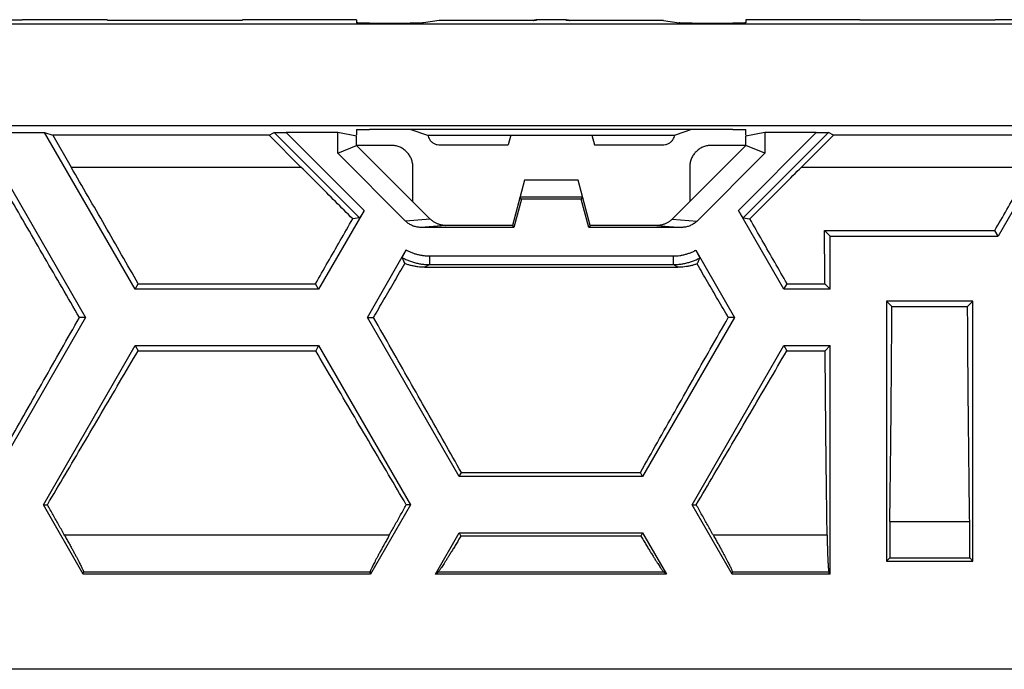
# Model space of a CAD drawing. Extents: x -101 to 102, y -73 to 73.
# Drawn here: x 11 to 33, y -73 to -58 of the extents above; entities that cross this region are included whole.
import ezdxf

# ---------------------------------------------------------------- set-up
doc = ezdxf.new("R2010")
doc.units = 0
doc.header["$LTSCALE"] = 16.335
doc.layers.get('0').update_dxf_attribs({"linetype": 'CONTINUOUS'})

msp = doc.modelspace()

# ---------------------------------------------------------------- linework, layer by layer
at = {"color": 7, "linetype": 'CONTINUOUS'}
for p, q in [((10.558, -57.749), (7.441, -57.749)), ((10.563, -57.743), (10.558, -57.749)), ((12.535, -57.743), (10.563, -57.743)), ((12.535, -57.743), (12.541, -57.749)), ((12.541, -57.749), (15.658, -57.749)), ((15.663, -57.743), (15.658, -57.749)), ((18.299, -57.743), (15.663, -57.743)), ((18.299, -57.743), (18.299, -57.816)), ((18.599, -57.818), (19.539, -57.818)), ((20.204, -57.759), (19.843, -57.816)), ((22.453, -57.759), (20.204, -57.759)), ((23.146, -57.741), (22.453, -57.741)), ((22.453, -57.741), (22.455, -57.741)), ((23.144, -57.741), (23.146, -57.741)), ((25.395, -57.759), (23.146, -57.759)), ((25.395, -57.759), (25.756, -57.816)), ((26.06, -57.818), (26.999, -57.818)), ((29.935, -57.743), (27.299, -57.743)), ((27.299, -57.743), (27.299, -57.816)), ((29.935, -57.743), (29.941, -57.749)), ((33.058, -57.749), (29.941, -57.749)), ((33.063, -57.743), (33.058, -57.749)), ((35.035, -57.743), (33.063, -57.743)), ((79.251, -57.845), (-78.652, -57.845)), ((78.501, -60.195), (-77.903, -60.195)), ((18.299, -60.279), (18.299, -60.397)), ((26.999, -60.273), (18.599, -60.273)), ((19.556, -60.273), (19.938, -60.404)), ((26.043, -60.273), (25.661, -60.404)), ((27.299, -60.397), (27.299, -60.279)), ((5.237, -60.343), (11.085, -60.343)), ((11.085, -60.343), (11.276, -60.41)), ((13.178, -63.968), (11.085, -60.343)), ((16.278, -60.41), (11.276, -60.41)), ((11.276, -60.41), (11.7, -61.143)), ((16.278, -60.41), (16.393, -60.347)), ((16.278, -60.41), (17.012, -61.143)), ((17.862, -60.343), (16.673, -60.343)), ((18.299, -60.431), (17.862, -60.343)), ((17.862, -60.824), (17.862, -60.343)), ((18.284, -60.428), (18.299, -60.397)), ((18.299, -60.643), (18.299, -60.431)), ((19.938, -60.404), (19.947, -60.404)), ((19.947, -60.404), (25.652, -60.404)), ((21.861, -60.404), (21.799, -60.633)), ((23.738, -60.404), (23.799, -60.633)), ((25.652, -60.404), (25.661, -60.404)), ((27.737, -60.343), (27.299, -60.431)), ((27.314, -60.428), (27.299, -60.397)), ((27.299, -60.643), (27.299, -60.431)), ((28.926, -60.343), (27.737, -60.343)), ((27.737, -60.343), (27.737, -60.824)), ((29.321, -60.41), (28.587, -61.143)), ((29.321, -60.41), (29.206, -60.347)), ((34.323, -60.41), (29.321, -60.41)), ((34.514, -60.343), (33.128, -62.743)), ((17.862, -60.824), (18.299, -60.643)), ((19.099, -60.643), (18.299, -60.643)), ((20.002, -62.346), (18.299, -60.643)), ((20.236, -60.633), (21.799, -60.633)), ((23.799, -60.633), (25.363, -60.633)), ((27.299, -60.643), (25.597, -62.346)), ((27.299, -60.643), (26.499, -60.643)), ((27.737, -60.824), (27.299, -60.643)), ((9.912, -60.943), (12.034, -64.618)), ((19.427, -62.39), (17.862, -60.824)), ((27.737, -60.824), (26.172, -62.39)), ((19.599, -61.943), (19.599, -61.143)), ((25.999, -61.143), (25.999, -61.943)), ((22.181, -61.443), (21.899, -62.493)), ((23.418, -61.443), (22.181, -61.443)), ((23.699, -62.493), (23.418, -61.443)), ((22.107, -61.887), (21.933, -62.537)), ((23.525, -61.843), (22.074, -61.843)), ((22.107, -61.887), (22.074, -61.843)), ((23.492, -61.887), (22.107, -61.887)), ((23.492, -61.887), (23.525, -61.843)), ((23.666, -62.537), (23.492, -61.887)), ((18.474, -62.145), (17.421, -63.968)), ((18.366, -62.319), (18.21, -62.34)), ((28.178, -63.968), (27.125, -62.145)), ((27.233, -62.319), (27.389, -62.34)), ((21.933, -62.537), (19.784, -62.537)), ((21.899, -62.493), (20.359, -62.493)), ((21.899, -62.493), (21.933, -62.537)), ((23.699, -62.493), (23.666, -62.537)), ((25.815, -62.537), (23.666, -62.537)), ((25.24, -62.493), (23.699, -62.493)), ((29.118, -62.612), (33.053, -62.612)), ((29.249, -62.743), (29.118, -62.612)), ((29.249, -62.743), (33.128, -62.743)), ((29.249, -63.968), (29.249, -62.743)), ((33.128, -62.743), (33.053, -62.612)), ((18.547, -64.618), (19.448, -63.058)), ((26.138, -63.066), (27.034, -64.618)), ((19.871, -63.457), (25.728, -63.457)), ((13.178, -63.968), (13.251, -63.841)), ((13.251, -63.841), (17.348, -63.841)), ((17.421, -63.968), (17.348, -63.841)), ((28.178, -63.968), (28.251, -63.841)), ((28.251, -63.841), (29.123, -63.841)), ((29.249, -63.968), (29.123, -63.841)), ((17.421, -63.968), (13.178, -63.968)), ((29.249, -63.968), (28.178, -63.968)), ((32.549, -64.243), (30.549, -64.243)), ((30.549, -64.243), (30.674, -64.368)), ((30.549, -64.243), (30.549, -70.243)), ((30.674, -64.368), (32.425, -64.368)), ((32.549, -64.243), (32.425, -64.368)), ((32.549, -70.243), (32.549, -64.243)), ((12.034, -64.618), (9.912, -68.293)), ((12.034, -64.618), (11.892, -64.618)), ((18.547, -64.618), (18.689, -64.618)), ((20.669, -68.293), (18.547, -64.618)), ((27.034, -64.618), (24.912, -68.293)), ((27.034, -64.618), (26.892, -64.618)), ((11.056, -68.943), (13.178, -65.268)), ((13.178, -65.268), (17.421, -65.268)), ((13.178, -65.268), (13.246, -65.386)), ((17.421, -65.268), (17.353, -65.386)), ((17.421, -65.268), (19.543, -68.943)), ((26.056, -68.943), (28.178, -65.268)), ((28.178, -65.268), (29.249, -65.268)), ((28.178, -65.268), (28.246, -65.386)), ((29.249, -65.268), (29.131, -65.386)), ((29.249, -70.543), (29.249, -65.268)), ((13.246, -65.386), (17.353, -65.386)), ((28.246, -65.386), (29.131, -65.386)), ((20.669, -68.293), (20.722, -68.202)), ((20.722, -68.202), (24.859, -68.202)), ((24.912, -68.293), (24.859, -68.202)), ((24.912, -68.293), (20.669, -68.293)), ((11.056, -68.943), (11.151, -68.943)), ((11.98, -70.543), (11.056, -68.943)), ((19.543, -68.943), (18.619, -70.543)), ((19.543, -68.943), (19.448, -68.943)), ((26.056, -68.943), (26.151, -68.943)), ((26.98, -70.543), (26.056, -68.943)), ((30.626, -69.327), (32.473, -69.327)), ((30.626, -69.327), (30.626, -70.166)), ((32.473, -70.166), (32.473, -69.327)), ((20.12, -70.543), (20.669, -69.593)), ((20.669, -69.593), (24.912, -69.593)), ((20.669, -69.593), (20.71, -69.665)), ((24.912, -69.593), (24.871, -69.665)), ((24.912, -69.593), (25.461, -70.543)), ((24.871, -69.665), (20.71, -69.665)), ((30.549, -70.243), (30.626, -70.166)), ((30.549, -70.243), (32.549, -70.243)), ((30.626, -70.166), (32.473, -70.166)), ((32.473, -70.166), (32.549, -70.243)), ((11.98, -70.543), (11.988, -70.499)), ((18.619, -70.543), (11.98, -70.543)), ((18.619, -70.543), (18.611, -70.499)), ((20.12, -70.543), (20.18, -70.499)), ((25.461, -70.543), (20.12, -70.543)), ((25.461, -70.543), (25.401, -70.499)), ((26.98, -70.543), (26.988, -70.499)), ((29.249, -70.543), (26.98, -70.543)), ((29.249, -70.543), (29.22, -70.499)), ((62.799, -72.743), (-62.201, -72.743))]:
    msp.add_line(p, q, dxfattribs=at)
at = {"color": 9, "linetype": 'CONTINUOUS'}
for p, q in [((22.453, -57.759), (22.455, -57.741)), ((23.144, -57.741), (23.146, -57.759)), ((16.393, -60.347), (18.366, -62.319)), ((16.673, -60.343), (18.474, -62.145)), ((27.125, -62.145), (28.926, -60.343)), ((27.233, -62.319), (29.206, -60.347)), ((11.7, -61.143), (17.012, -61.143)), ((28.587, -61.143), (33.899, -61.143)), ((20.002, -62.346), (19.427, -62.39)), ((25.597, -62.346), (26.172, -62.39)), ((20.359, -62.493), (19.784, -62.537)), ((25.24, -62.493), (25.815, -62.537)), ((19.982, -63.197), (25.617, -63.197)), ((19.982, -63.197), (19.982, -63.397)), ((25.617, -63.197), (25.617, -63.397)), ((19.871, -63.457), (19.982, -63.397)), ((19.982, -63.397), (25.617, -63.397)), ((25.728, -63.457), (25.617, -63.397)), ((19.052, -69.649), (11.546, -69.649)), ((29.177, -69.649), (26.546, -69.649)), ((18.611, -70.499), (11.988, -70.499)), ((25.401, -70.499), (20.18, -70.499)), ((29.22, -70.499), (26.988, -70.499))]:
    msp.add_line(p, q, dxfattribs=at)
at = {"color": 7, "linetype": 'CONTINUOUS'}
for points, knots in [([(18.599, -57.818), (18.589, -57.818), (18.568, -57.818), (18.537, -57.818), (18.507, -57.818), (18.478, -57.818), (18.45, -57.818), (18.424, -57.818), (18.399, -57.818), (18.377, -57.817), (18.358, -57.817), (18.34, -57.817), (18.326, -57.817), (18.315, -57.816), (18.307, -57.817), (18.303, -57.816), (18.299, -57.816), (18.299, -57.816)], [0, 0, 0, 0, 0.104163, 0.207688, 0.308793, 0.406178, 0.499545, 0.587719, 0.669198, 0.74292, 0.808902, 0.866139, 0.913667, 0.95102, 0.978093, 0.994483, 1, 1, 1, 1]), ([(19.843, -57.816), (19.842, -57.816), (19.839, -57.816), (19.833, -57.816), (19.824, -57.817), (19.812, -57.817), (19.797, -57.817), (19.779, -57.817), (19.759, -57.818), (19.737, -57.818), (19.713, -57.818), (19.686, -57.818), (19.659, -57.818), (19.63, -57.818), (19.6, -57.818), (19.569, -57.818), (19.549, -57.818), (19.539, -57.818)], [0, 0, 0, 0, 0.01047, 0.030915, 0.061107, 0.100658, 0.149504, 0.207273, 0.273114, 0.346091, 0.426241, 0.512662, 0.603999, 0.699104, 0.797638, 0.898481, 1, 1, 1, 1]), ([(22.382, -57.759), (22.385, -57.757), (22.395, -57.752), (22.413, -57.746), (22.433, -57.742), (22.447, -57.741), (22.453, -57.741)], [0, 0, 0, 0, 0.161893, 0.453228, 0.738743, 1, 1, 1, 1]), ([(23.151, -57.741), (23.156, -57.741), (23.168, -57.742), (23.186, -57.746), (23.204, -57.752), (23.214, -57.757), (23.217, -57.759)], [0, 0, 0, 0, 0.202954, 0.511032, 0.825335, 1, 1, 1, 1]), ([(26.06, -57.818), (26.05, -57.818), (26.029, -57.818), (25.999, -57.818), (25.969, -57.818), (25.94, -57.818), (25.912, -57.818), (25.886, -57.818), (25.862, -57.818), (25.839, -57.818), (25.82, -57.817), (25.802, -57.817), (25.787, -57.817), (25.775, -57.817), (25.766, -57.816), (25.76, -57.816), (25.757, -57.816), (25.756, -57.816)], [0, 0, 0, 0, 0.101519, 0.202362, 0.300896, 0.396001, 0.487338, 0.573759, 0.653909, 0.726886, 0.792727, 0.850496, 0.899342, 0.938893, 0.969085, 0.98953, 1, 1, 1, 1]), ([(27.299, -57.816), (27.299, -57.816), (27.296, -57.816), (27.292, -57.817), (27.283, -57.816), (27.273, -57.817), (27.258, -57.817), (27.241, -57.817), (27.221, -57.817), (27.199, -57.818), (27.175, -57.818), (27.149, -57.818), (27.121, -57.818), (27.092, -57.818), (27.061, -57.818), (27.031, -57.818), (27.01, -57.818), (26.999, -57.818)], [0, 0, 0, 0, 0.005517, 0.02191, 0.048997, 0.08635, 0.133874, 0.191116, 0.257117, 0.330842, 0.412306, 0.500478, 0.593862, 0.691259, 0.792325, 0.895829, 1, 1, 1, 1]), ([(18.299, -60.279), (18.299, -60.278), (18.303, -60.278), (18.307, -60.277), (18.315, -60.277), (18.326, -60.276), (18.34, -60.276), (18.358, -60.276), (18.377, -60.275), (18.399, -60.275), (18.424, -60.274), (18.45, -60.274), (18.478, -60.274), (18.507, -60.274), (18.537, -60.274), (18.568, -60.273), (18.589, -60.273), (18.599, -60.273)], [0, 0, 0, 0, 0.005736, 0.022195, 0.049302, 0.086671, 0.134204, 0.191435, 0.257403, 0.331103, 0.412554, 0.500693, 0.594019, 0.69136, 0.792416, 0.895889, 1, 1, 1, 1]), ([(26.999, -60.273), (27.01, -60.273), (27.031, -60.273), (27.061, -60.274), (27.092, -60.274), (27.121, -60.274), (27.149, -60.274), (27.175, -60.274), (27.199, -60.275), (27.221, -60.275), (27.241, -60.276), (27.258, -60.276), (27.273, -60.276), (27.283, -60.277), (27.292, -60.277), (27.296, -60.278), (27.299, -60.278), (27.299, -60.279)], [0, 0, 0, 0, 0.104118, 0.207571, 0.308589, 0.405941, 0.499284, 0.587421, 0.668856, 0.74256, 0.808547, 0.865783, 0.913311, 0.950681, 0.977802, 0.994265, 1, 1, 1, 1]), ([(16.393, -60.347), (16.394, -60.346), (16.396, -60.346), (16.401, -60.346), (16.408, -60.346), (16.419, -60.345), (16.433, -60.345), (16.45, -60.345), (16.471, -60.344), (16.496, -60.344), (16.525, -60.344), (16.558, -60.344), (16.594, -60.343), (16.632, -60.343), (16.659, -60.343), (16.673, -60.343)], [0, 0, 0, 0, 0.007031, 0.023941, 0.051181, 0.088953, 0.13826, 0.200253, 0.275441, 0.364541, 0.46821, 0.585647, 0.715157, 0.854625, 1, 1, 1, 1]), ([(19.947, -60.404), (19.949, -60.423), (19.958, -60.462), (19.987, -60.517), (20.032, -60.565), (20.09, -60.603), (20.16, -60.628), (20.21, -60.633), (20.236, -60.633)], [0, 0, 0, 0, 0.141849, 0.294504, 0.455313, 0.627252, 0.808253, 1, 1, 1, 1]), ([(25.363, -60.633), (25.389, -60.633), (25.439, -60.628), (25.508, -60.603), (25.567, -60.565), (25.611, -60.517), (25.641, -60.462), (25.65, -60.423), (25.652, -60.404)], [0, 0, 0, 0, 0.191747, 0.372748, 0.544687, 0.705496, 0.858151, 1, 1, 1, 1]), ([(28.926, -60.343), (28.94, -60.343), (28.966, -60.343), (29.005, -60.343), (29.041, -60.344), (29.074, -60.344), (29.102, -60.344), (29.127, -60.344), (29.148, -60.345), (29.166, -60.345), (29.18, -60.345), (29.19, -60.346), (29.198, -60.346), (29.203, -60.346), (29.205, -60.346), (29.206, -60.347)], [0, 0, 0, 0, 0.145375, 0.284843, 0.414353, 0.53179, 0.635459, 0.724559, 0.799747, 0.86174, 0.911047, 0.948819, 0.976059, 0.992969, 1, 1, 1, 1]), ([(19.599, -61.143), (19.599, -61.128), (19.598, -61.097), (19.592, -61.051), (19.581, -61.006), (19.566, -60.962), (19.547, -60.92), (19.525, -60.88), (19.499, -60.841), (19.469, -60.806), (19.437, -60.773), (19.401, -60.744), (19.363, -60.718), (19.323, -60.695), (19.281, -60.677), (19.237, -60.662), (19.192, -60.651), (19.146, -60.645), (19.115, -60.643), (19.099, -60.643)], [0, 0, 0, 0, 0.05878, 0.117866, 0.176962, 0.235839, 0.294516, 0.353259, 0.41193, 0.470681, 0.529348, 0.588098, 0.646769, 0.70551, 0.764188, 0.823055, 0.88214, 0.94122, 1, 1, 1, 1]), ([(26.499, -60.643), (26.484, -60.643), (26.453, -60.645), (26.407, -60.651), (26.362, -60.662), (26.318, -60.677), (26.276, -60.695), (26.236, -60.718), (26.197, -60.744), (26.162, -60.773), (26.129, -60.806), (26.1, -60.841), (26.074, -60.88), (26.051, -60.92), (26.033, -60.962), (26.018, -61.006), (26.007, -61.051), (26.001, -61.097), (25.999, -61.128), (25.999, -61.143)], [0, 0, 0, 0, 0.05878, 0.117866, 0.176962, 0.235839, 0.294516, 0.353259, 0.41193, 0.470681, 0.529348, 0.588098, 0.646769, 0.70551, 0.764188, 0.823055, 0.88214, 0.94122, 1, 1, 1, 1]), ([(11.892, -64.618), (11.758, -64.388), (11.489, -63.927), (11.085, -63.234), (10.682, -62.538), (10.278, -61.841), (10.009, -61.376), (9.874, -61.143)], [0, 0, 0, 0, 0.198861, 0.398574, 0.598849, 0.799415, 1, 1, 1, 1]), ([(13.251, -63.841), (13.123, -63.618), (12.866, -63.169), (12.479, -62.496), (12.09, -61.82), (11.83, -61.369), (11.7, -61.143)], [0, 0, 0, 0, 0.248412, 0.498103, 0.748737, 1, 1, 1, 1]), ([(18.21, -62.34), (18.076, -62.207), (17.81, -61.941), (17.411, -61.542), (17.145, -61.276), (17.012, -61.143)], [0, 0, 0, 0, 0.333354, 0.666753, 1, 1, 1, 1]), ([(27.389, -62.34), (27.522, -62.207), (27.789, -61.941), (28.188, -61.542), (28.454, -61.276), (28.587, -61.143)], [0, 0, 0, 0, 0.333354, 0.666753, 1, 1, 1, 1]), ([(33.053, -62.612), (33.146, -62.449), (33.334, -62.123), (33.616, -61.633), (33.805, -61.307), (33.899, -61.143)], [0, 0, 0, 0, 0.332668, 0.666075, 1, 1, 1, 1]), ([(17.348, -63.841), (17.443, -63.675), (17.634, -63.342), (17.921, -62.841), (18.113, -62.507), (18.21, -62.34)], [0, 0, 0, 0, 0.332076, 0.665515, 1, 1, 1, 1]), ([(18.474, -62.145), (18.47, -62.152), (18.462, -62.166), (18.449, -62.187), (18.437, -62.208), (18.426, -62.227), (18.415, -62.245), (18.405, -62.261), (18.396, -62.276), (18.388, -62.288), (18.381, -62.299), (18.375, -62.307), (18.371, -62.313), (18.368, -62.317), (18.366, -62.319), (18.366, -62.319)], [0, 0, 0, 0, 0.121516, 0.240833, 0.356125, 0.465695, 0.568, 0.661679, 0.745557, 0.818649, 0.880145, 0.929405, 0.965947, 0.989459, 1, 1, 1, 1]), ([(20.003, -62.347), (20.003, -62.347), (20.003, -62.347), (20.002, -62.346), (20.002, -62.346), (20.002, -62.346)], [0, 0, 0, 0, 0.332856, 0.666176, 1, 1, 1, 1]), ([(20.346, -62.493), (20.338, -62.493), (20.32, -62.492), (20.291, -62.489), (20.259, -62.484), (20.227, -62.477), (20.196, -62.467), (20.165, -62.456), (20.135, -62.442), (20.106, -62.427), (20.078, -62.409), (20.052, -62.39), (20.027, -62.369), (20.011, -62.355), (20.003, -62.347)], [0, 0, 0, 0, 0.056914, 0.142725, 0.228563, 0.314364, 0.400127, 0.485866, 0.571591, 0.657309, 0.743025, 0.828734, 0.914418, 1, 1, 1, 1]), ([(25.588, -62.354), (25.583, -62.359), (25.569, -62.372), (25.547, -62.39), (25.52, -62.409), (25.492, -62.427), (25.464, -62.442), (25.434, -62.456), (25.403, -62.467), (25.372, -62.477), (25.34, -62.484), (25.307, -62.489), (25.278, -62.492), (25.26, -62.493), (25.253, -62.493)], [0, 0, 0, 0, 0.058739, 0.146938, 0.235163, 0.323395, 0.411629, 0.499871, 0.588127, 0.676408, 0.764727, 0.853085, 0.941415, 1, 1, 1, 1]), ([(25.596, -62.347), (25.596, -62.347), (25.596, -62.347), (25.596, -62.346), (25.597, -62.346), (25.597, -62.346)], [0, 0, 0, 0, 0.332856, 0.666176, 1, 1, 1, 1]), ([(27.125, -62.145), (27.129, -62.152), (27.137, -62.166), (27.15, -62.187), (27.162, -62.208), (27.173, -62.227), (27.184, -62.245), (27.194, -62.261), (27.203, -62.276), (27.211, -62.288), (27.218, -62.299), (27.223, -62.307), (27.228, -62.313), (27.231, -62.317), (27.232, -62.319), (27.233, -62.319)], [0, 0, 0, 0, 0.121516, 0.240833, 0.356125, 0.465695, 0.568, 0.661679, 0.745557, 0.818649, 0.880145, 0.929405, 0.965947, 0.989459, 1, 1, 1, 1]), ([(28.251, -63.841), (28.156, -63.675), (27.965, -63.342), (27.677, -62.841), (27.485, -62.507), (27.389, -62.34)], [0, 0, 0, 0, 0.332076, 0.665515, 1, 1, 1, 1]), ([(19.784, -62.537), (19.769, -62.537), (19.74, -62.536), (19.696, -62.53), (19.653, -62.52), (19.611, -62.507), (19.57, -62.49), (19.531, -62.47), (19.494, -62.446), (19.459, -62.42), (19.437, -62.4), (19.427, -62.39)], [0, 0, 0, 0, 0.111308, 0.222837, 0.334122, 0.445381, 0.556788, 0.667823, 0.778668, 0.889536, 1, 1, 1, 1]), ([(20.356, -62.493), (20.357, -62.493), (20.357, -62.493), (20.358, -62.493), (20.358, -62.493), (20.359, -62.493)], [0, 0, 0, 0, 0.329902, 0.663851, 1, 1, 1, 1]), ([(25.242, -62.493), (25.242, -62.493), (25.242, -62.493), (25.241, -62.493), (25.24, -62.493), (25.24, -62.493)], [0, 0, 0, 0, 0.329902, 0.663851, 1, 1, 1, 1]), ([(26.172, -62.39), (26.161, -62.4), (26.14, -62.42), (26.105, -62.446), (26.068, -62.47), (26.029, -62.49), (25.988, -62.507), (25.946, -62.52), (25.903, -62.53), (25.859, -62.536), (25.83, -62.537), (25.815, -62.537)], [0, 0, 0, 0, 0.110465, 0.221348, 0.332198, 0.443229, 0.554636, 0.665899, 0.77718, 0.888694, 1, 1, 1, 1]), ([(29.123, -63.841), (29.122, -63.705), (29.121, -63.432), (29.119, -63.023), (29.119, -62.749), (29.118, -62.612)], [0, 0, 0, 0, 0.332706, 0.666079, 1, 1, 1, 1]), ([(19.354, -63.235), (19.353, -63.234), (19.354, -63.232), (19.356, -63.227), (19.359, -63.22), (19.363, -63.211), (19.369, -63.2), (19.376, -63.187), (19.384, -63.172), (19.393, -63.155), (19.403, -63.137), (19.413, -63.119), (19.424, -63.099), (19.436, -63.079), (19.444, -63.065), (19.448, -63.058)], [0, 0, 0, 0, 0.011356, 0.036198, 0.074226, 0.1252, 0.188671, 0.26331, 0.347967, 0.442047, 0.544215, 0.652276, 0.765054, 0.881773, 1, 1, 1, 1]), ([(19.354, -63.235), (19.359, -63.252), (19.371, -63.284), (19.391, -63.331), (19.406, -63.36), (19.414, -63.375)], [0, 0, 0, 0, 0.347678, 0.681037, 1, 1, 1, 1]), ([(26.138, -63.066), (26.142, -63.073), (26.149, -63.086), (26.161, -63.106), (26.172, -63.126), (26.182, -63.145), (26.192, -63.163), (26.201, -63.179), (26.209, -63.194), (26.216, -63.207), (26.222, -63.218), (26.226, -63.228), (26.229, -63.235), (26.231, -63.239), (26.232, -63.241), (26.232, -63.242)], [0, 0, 0, 0, 0.118327, 0.235125, 0.34796, 0.45606, 0.558248, 0.65233, 0.736976, 0.811592, 0.875027, 0.925954, 0.963929, 0.98871, 1, 1, 1, 1]), ([(26.171, -63.38), (26.178, -63.366), (26.193, -63.337), (26.213, -63.291), (26.226, -63.259), (26.232, -63.242)], [0, 0, 0, 0, 0.318728, 0.652071, 1, 1, 1, 1]), ([(18.689, -64.618), (18.769, -64.481), (18.93, -64.205), (19.172, -63.79), (19.333, -63.513), (19.414, -63.375)], [0, 0, 0, 0, 0.332438, 0.665848, 1, 1, 1, 1]), ([(19.871, -63.457), (19.845, -63.457), (19.793, -63.456), (19.715, -63.449), (19.638, -63.437), (19.562, -63.421), (19.487, -63.401), (19.438, -63.384), (19.414, -63.375)], [0, 0, 0, 0, 0.166675, 0.333276, 0.499862, 0.666492, 0.833211, 1, 1, 1, 1]), ([(26.171, -63.38), (26.147, -63.389), (26.099, -63.404), (26.026, -63.424), (25.953, -63.439), (25.878, -63.45), (25.803, -63.456), (25.753, -63.457), (25.728, -63.457)], [0, 0, 0, 0, 0.166784, 0.3335, 0.500131, 0.666722, 0.833326, 1, 1, 1, 1]), ([(26.892, -64.618), (26.812, -64.481), (26.652, -64.206), (26.411, -63.794), (26.251, -63.518), (26.171, -63.38)], [0, 0, 0, 0, 0.332441, 0.66585, 1, 1, 1, 1]), ([(30.626, -69.327), (30.629, -69.098), (30.636, -68.637), (30.644, -67.942), (30.652, -67.239), (30.659, -66.529), (30.664, -65.814), (30.67, -65.092), (30.672, -64.61), (30.674, -64.368)], [0, 0, 0, 0, 0.138472, 0.278688, 0.42045, 0.56365, 0.708064, 0.853583, 1, 1, 1, 1]), ([(32.473, -69.327), (32.469, -69.098), (32.463, -68.637), (32.455, -67.942), (32.447, -67.239), (32.44, -66.529), (32.434, -65.814), (32.429, -65.092), (32.426, -64.61), (32.425, -64.368)], [0, 0, 0, 0, 0.138472, 0.278688, 0.42045, 0.56365, 0.708064, 0.853583, 1, 1, 1, 1]), ([(9.859, -68.202), (9.991, -67.969), (10.256, -67.499), (10.656, -66.791), (11.063, -66.074), (11.476, -65.348), (11.753, -64.862), (11.892, -64.618)], [0, 0, 0, 0, 0.194757, 0.39242, 0.592705, 0.795335, 1, 1, 1, 1]), ([(20.722, -68.202), (20.59, -67.969), (20.325, -67.499), (19.925, -66.791), (19.518, -66.074), (19.105, -65.348), (18.828, -64.862), (18.689, -64.618)], [0, 0, 0, 0, 0.194757, 0.39242, 0.592705, 0.795335, 1, 1, 1, 1]), ([(24.859, -68.202), (24.991, -67.969), (25.256, -67.499), (25.656, -66.791), (26.063, -66.074), (26.476, -65.348), (26.753, -64.862), (26.892, -64.618)], [0, 0, 0, 0, 0.194757, 0.39242, 0.592705, 0.795335, 1, 1, 1, 1]), ([(11.151, -68.943), (11.288, -68.712), (11.563, -68.247), (11.978, -67.544), (12.398, -66.832), (12.821, -66.112), (13.104, -65.629), (13.246, -65.386)], [0, 0, 0, 0, 0.195116, 0.392973, 0.593273, 0.795723, 1, 1, 1, 1]), ([(19.448, -68.943), (19.311, -68.712), (19.036, -68.247), (18.621, -67.544), (18.201, -66.832), (17.778, -66.112), (17.495, -65.629), (17.353, -65.386)], [0, 0, 0, 0, 0.195116, 0.392973, 0.593273, 0.795723, 1, 1, 1, 1]), ([(26.151, -68.943), (26.288, -68.712), (26.563, -68.247), (26.978, -67.544), (27.398, -66.832), (27.821, -66.112), (28.104, -65.629), (28.246, -65.386)], [0, 0, 0, 0, 0.195116, 0.392973, 0.593273, 0.795723, 1, 1, 1, 1]), ([(29.177, -69.649), (29.175, -69.476), (29.17, -69.13), (29.163, -68.608), (29.156, -68.081), (29.15, -67.55), (29.145, -67.014), (29.14, -66.475), (29.135, -65.932), (29.133, -65.569), (29.131, -65.386)], [0, 0, 0, 0, 0.121241, 0.243718, 0.367353, 0.492063, 0.617765, 0.744378, 0.871818, 1, 1, 1, 1]), ([(11.546, -69.649), (11.503, -69.571), (11.415, -69.415), (11.283, -69.179), (11.195, -69.022), (11.151, -68.943)], [0, 0, 0, 0, 0.33117, 0.66452, 1, 1, 1, 1]), ([(19.052, -69.649), (19.096, -69.571), (19.184, -69.415), (19.315, -69.179), (19.404, -69.022), (19.448, -68.943)], [0, 0, 0, 0, 0.33117, 0.66452, 1, 1, 1, 1]), ([(26.546, -69.649), (26.503, -69.571), (26.415, -69.415), (26.283, -69.179), (26.195, -69.022), (26.151, -68.943)], [0, 0, 0, 0, 0.33117, 0.66452, 1, 1, 1, 1]), ([(11.546, -69.649), (11.564, -69.681), (11.599, -69.743), (11.65, -69.834), (11.697, -69.92), (11.741, -70.001), (11.781, -70.075), (11.818, -70.144), (11.852, -70.207), (11.881, -70.264), (11.907, -70.314), (11.929, -70.359), (11.948, -70.397), (11.963, -70.429), (11.974, -70.455), (11.982, -70.475), (11.987, -70.489), (11.989, -70.496), (11.988, -70.499)], [0, 0, 0, 0, 0.114588, 0.22338, 0.32586, 0.42162, 0.510354, 0.591846, 0.665958, 0.732615, 0.791794, 0.843506, 0.88779, 0.924696, 0.954283, 0.976614, 0.991778, 1, 1, 1, 1]), ([(19.052, -69.649), (19.034, -69.681), (19, -69.743), (18.949, -69.834), (18.902, -69.92), (18.858, -70.001), (18.817, -70.075), (18.78, -70.144), (18.747, -70.207), (18.718, -70.264), (18.692, -70.314), (18.67, -70.359), (18.651, -70.397), (18.636, -70.429), (18.624, -70.455), (18.616, -70.475), (18.612, -70.489), (18.61, -70.496), (18.611, -70.499)], [0, 0, 0, 0, 0.114588, 0.22338, 0.32586, 0.42162, 0.510354, 0.591846, 0.665958, 0.732615, 0.791794, 0.843506, 0.88779, 0.924696, 0.954283, 0.976614, 0.991778, 1, 1, 1, 1]), ([(26.546, -69.649), (26.564, -69.681), (26.599, -69.743), (26.65, -69.834), (26.697, -69.92), (26.741, -70.001), (26.781, -70.075), (26.818, -70.144), (26.852, -70.207), (26.881, -70.264), (26.907, -70.314), (26.929, -70.359), (26.948, -70.397), (26.963, -70.429), (26.974, -70.455), (26.982, -70.475), (26.987, -70.489), (26.989, -70.496), (26.988, -70.499)], [0, 0, 0, 0, 0.114588, 0.22338, 0.32586, 0.42162, 0.510354, 0.591846, 0.665958, 0.732615, 0.791794, 0.843506, 0.88779, 0.924696, 0.954283, 0.976614, 0.991778, 1, 1, 1, 1]), ([(29.177, -69.649), (29.178, -69.68), (29.179, -69.742), (29.18, -69.832), (29.182, -69.919), (29.185, -70.001), (29.187, -70.078), (29.19, -70.149), (29.193, -70.215), (29.195, -70.275), (29.199, -70.328), (29.202, -70.374), (29.205, -70.413), (29.208, -70.445), (29.212, -70.47), (29.215, -70.487), (29.218, -70.496), (29.22, -70.499)], [0, 0, 0, 0, 0.110585, 0.217033, 0.318694, 0.4151, 0.505604, 0.589834, 0.667195, 0.737387, 0.799908, 0.854519, 0.900841, 0.938698, 0.967862, 0.988266, 1, 1, 1, 1]), ([(20.71, -69.665), (20.69, -69.699), (20.651, -69.764), (20.594, -69.859), (20.54, -69.948), (20.49, -70.031), (20.442, -70.108), (20.399, -70.178), (20.359, -70.241), (20.323, -70.297), (20.291, -70.346), (20.263, -70.388), (20.239, -70.424), (20.219, -70.452), (20.203, -70.474), (20.191, -70.489), (20.184, -70.496), (20.18, -70.499)], [0, 0, 0, 0, 0.118048, 0.230309, 0.336056, 0.434745, 0.525956, 0.609388, 0.684844, 0.752216, 0.811468, 0.862624, 0.905745, 0.940921, 0.968261, 0.987892, 1, 1, 1, 1]), ([(24.871, -69.665), (24.891, -69.699), (24.93, -69.764), (24.987, -69.859), (25.041, -69.948), (25.091, -70.031), (25.139, -70.108), (25.182, -70.178), (25.222, -70.241), (25.258, -70.297), (25.29, -70.346), (25.318, -70.388), (25.342, -70.424), (25.362, -70.452), (25.378, -70.474), (25.39, -70.489), (25.397, -70.496), (25.401, -70.499)], [0, 0, 0, 0, 0.118048, 0.230309, 0.336056, 0.434745, 0.525956, 0.609388, 0.684844, 0.752216, 0.811468, 0.862624, 0.905745, 0.940921, 0.968261, 0.987892, 1, 1, 1, 1])]:
    msp.add_open_spline(points, degree=3, knots=knots, dxfattribs=at)
for points in [[(23.146, -57.741), (23.148, -57.741), (23.149, -57.741), (23.151, -57.741)], [(25.596, -62.347), (25.593, -62.349), (25.591, -62.352), (25.588, -62.354)], [(20.356, -62.493), (20.353, -62.493), (20.349, -62.493), (20.346, -62.493)], [(25.253, -62.493), (25.249, -62.493), (25.246, -62.493), (25.242, -62.493)]]:
    msp.add_open_spline(points, degree=3, dxfattribs=at)
at = {"color": 9, "linetype": 'CONTINUOUS'}
for points, knots in [([(19.354, -63.235), (19.381, -63.25), (19.437, -63.278), (19.523, -63.314), (19.612, -63.344), (19.703, -63.368), (19.795, -63.384), (19.888, -63.394), (19.951, -63.397), (19.982, -63.397)], [0, 0, 0, 0, 0.142826, 0.285662, 0.428509, 0.571366, 0.714234, 0.857111, 1, 1, 1, 1]), ([(19.448, -63.058), (19.471, -63.071), (19.518, -63.095), (19.592, -63.126), (19.667, -63.152), (19.744, -63.172), (19.823, -63.186), (19.902, -63.195), (19.955, -63.197), (19.982, -63.197)], [0, 0, 0, 0, 0.142826, 0.285665, 0.428516, 0.571381, 0.714263, 0.85715, 1, 1, 1, 1]), ([(25.617, -63.197), (25.643, -63.197), (25.694, -63.195), (25.772, -63.187), (25.848, -63.173), (25.923, -63.154), (25.997, -63.13), (26.069, -63.101), (26.115, -63.078), (26.138, -63.066)], [0, 0, 0, 0, 0.142865, 0.285749, 0.428628, 0.57149, 0.714338, 0.857174, 1, 1, 1, 1]), ([(25.617, -63.397), (25.647, -63.397), (25.708, -63.395), (25.799, -63.385), (25.89, -63.369), (25.978, -63.347), (26.065, -63.318), (26.15, -63.284), (26.205, -63.257), (26.232, -63.242)], [0, 0, 0, 0, 0.142889, 0.285765, 0.428632, 0.57149, 0.714337, 0.857173, 1, 1, 1, 1])]:
    msp.add_open_spline(points, degree=3, knots=knots, dxfattribs=at)

doc.saveas('drawing.dxf')
